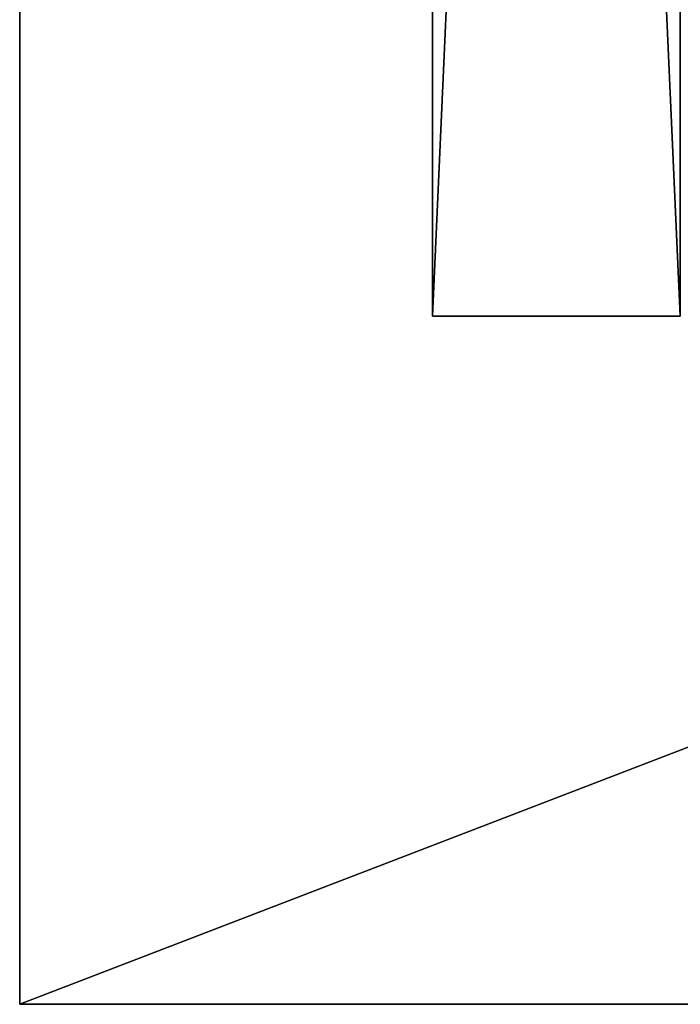
# Model space of a CAD drawing. Units: millimetres. Extents: x -84 to 1647, y -48 to 500.
# Drawn here: x 0 to 48, y 0 to 72 of the extents above; entities that cross this region are included whole.
import ezdxf

# ---------------------------------------------------------------- set-up
doc = ezdxf.new("R2010")
doc.units = ezdxf.units.MM
doc.header["$LTSCALE"] = 25.4
doc.layers.get('0').update_dxf_attribs({"color": 13})

# ---------------------------------------------------------------- blocks, each defined once
blk = doc.blocks.new('Komponent#56')
for p, q in [((0, 48, 742), (0, 450, 742)), ((0, 48), (0, 450)), ((0, 48, 742), (0, 450, 742)), ((0, 48), (0, 450)), ((18, 48, 742), (18, 450, 742)), ((18, 48, 742), (18, 450, 742)), ((18, 48), (18, 450)), ((18, 48), (18, 450)), ((0, 48, 742), (0, 48)), ((0, 48, 742), (18, 48, 742)), ((0, 48, 742), (0, 48)), ((0, 48), (18, 48)), ((0, 48, 742), (18, 48, 742)), ((0, 48), (18, 48)), ((18, 48, 742), (18, 48)), ((18, 48, 742), (18, 48))]:
    blk.add_line(p, q)
mesh = blk.add_polyface()
corners = [(0, 450, 742), (0, 48), (0, 48, 742), (0, 450)]
mesh.append_faces([[corners[k] for k in face] for face in [(0, 1, 2), (1, 0, 3)]], dxfattribs={"vtx0": -1})
mesh = blk.add_polyface()
corners = [(18, 48, 742), (0, 450, 742), (0, 48, 742), (18, 450, 742)]
mesh.append_faces([[corners[k] for k in face] for face in [(0, 1, 2), (1, 0, 3)]], dxfattribs={"vtx0": -1})
mesh = blk.add_polyface()
corners = [(18, 450), (0, 48), (0, 450), (18, 48)]
mesh.append_faces([[corners[k] for k in face] for face in [(0, 1, 2), (1, 0, 3)]], dxfattribs={"vtx0": -1})
mesh = blk.add_polyface()
corners = [(18, 450), (18, 48, 742), (18, 48), (18, 450, 742)]
mesh.append_faces([[corners[k] for k in face] for face in [(0, 1, 2), (1, 0, 3)]], dxfattribs={"vtx0": -1})
mesh = blk.add_polyface()
corners = [(18, 48, 742), (0, 48), (18, 48), (0, 48, 742)]
mesh.append_faces([[corners[k] for k in face] for face in [(0, 1, 2), (1, 0, 3)]], dxfattribs={"vtx0": -1})
blk = doc.blocks.new('Grupa#512')
for p, q in [((0, 0), (0, 498.008)), ((0, 0, 18), (0, 498.008, 18)), ((0, 0, 18), (0, 498.008, 18)), ((0, 0), (0, 498.008)), ((0, 0), (0, 0, 18)), ((1300, 0, 18), (0, 0, 18)), ((1300, 0), (0, 0)), ((1300, 0), (0, 0)), ((1300, 0, 18), (0, 0, 18)), ((0, 0), (0, 0, 18))]:
    blk.add_line(p, q)
mesh = blk.add_polyface()
corners = [(0, 498.008, 18), (0, 0), (0, 0, 18), (0, 498.008)]
mesh.append_faces([[corners[k] for k in face] for face in [(0, 1, 2), (1, 0, 3)]], dxfattribs={"vtx0": -1})
mesh = blk.add_polyface()
corners = [(1300, 0, 18), (0, 498.008, 18), (0, 0, 18), (1300, 498.008, 18)]
mesh.append_faces([[corners[k] for k in face] for face in [(0, 1, 2), (1, 0, 3)]], dxfattribs={"vtx0": -1})
mesh = blk.add_polyface()
corners = [(1300, 498.008), (0, 0), (0, 498.008), (1300, 0)]
mesh.append_faces([[corners[k] for k in face] for face in [(0, 1, 2), (1, 0, 3)]], dxfattribs={"vtx0": -1})
mesh = blk.add_polyface()
corners = [(1300, 0, 18), (0, 0), (1300, 0), (0, 0, 18)]
mesh.append_faces([[corners[k] for k in face] for face in [(0, 1, 2), (1, 0, 3)]], dxfattribs={"vtx0": -1})

msp = doc.modelspace()

# ---------------------------------------------------------------- block references
at = {"yscale": 1.004}
msp.add_blockref('Grupa#512', (0, 0, 746), dxfattribs=at)
msp.add_blockref('Komponent#56', (30, 2, 4))

doc.saveas('drawing.dxf')
